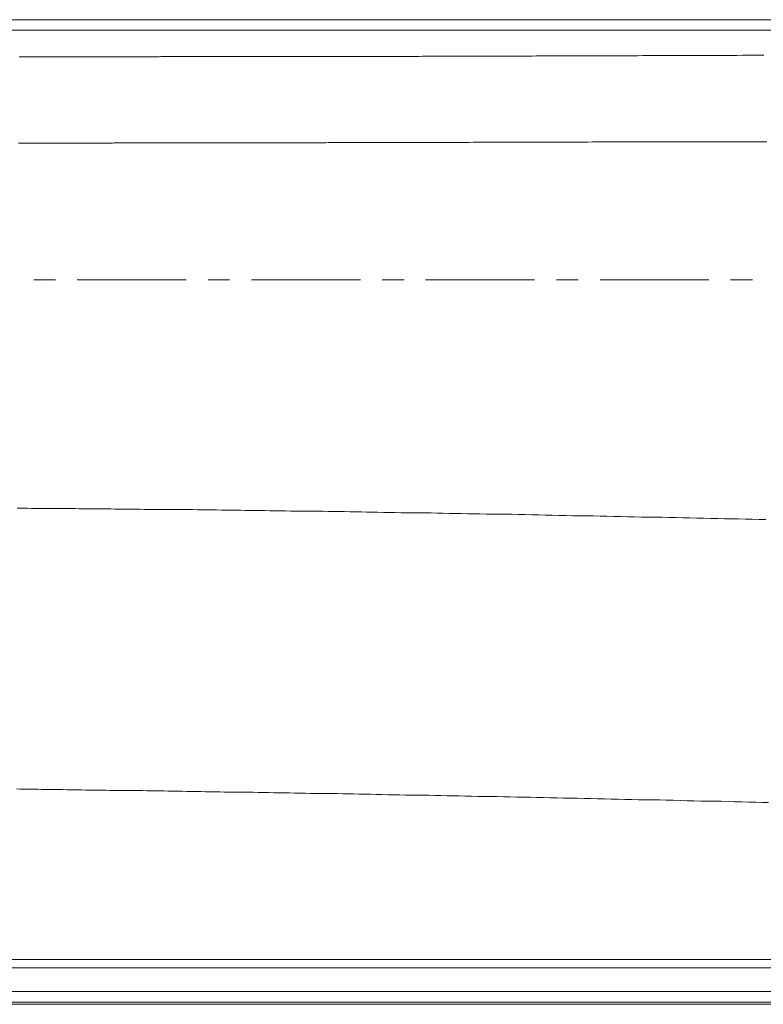
# Model space of a CAD drawing. Units: inches. Extents: x 440 to 638, y -168 to 286.
# Drawn here: x 516 to 539, y 234 to 264 of the extents above; entities that cross this region are included whole.
import ezdxf

# ---------------------------------------------------------------- set-up
doc = ezdxf.new("R2010")
doc.units = ezdxf.units.IN
doc.header["$MEASUREMENT"] = 0
doc.layers.add('Layer 1', color=7, linetype='Continuous')

# ---------------------------------------------------------------- blocks, each defined once
blk = doc.blocks.new('block 3')
at = {"layer": 'Layer 1', "lineweight": 0}
for points in [[(456.508, 264.411), (558.973, 264.411)], [(456.508, 264.09), (558.973, 264.09)], [(516.212, 263.261), (516.246, 263.261), (516.288, 263.261), (516.322, 263.261), (516.356, 263.261), (516.389, 263.261), (516.423, 263.261), (516.465, 263.261), (516.499, 263.261), (516.533, 263.261), (516.567, 263.261), (516.609, 263.261), (516.643, 263.261), (516.677, 263.261), (516.719, 263.261), (516.753, 263.261), (516.795, 263.261), (516.829, 263.261), (516.871, 263.261), (516.914, 263.261), (516.947, 263.261), (516.99, 263.261), (517.024, 263.261), (517.066, 263.261), (517.108, 263.261), (517.142, 263.261), (517.184, 263.261), (517.226, 263.261), (517.26, 263.261), (517.303, 263.261), (517.345, 263.261), (517.379, 263.261), (517.421, 263.261), (517.463, 263.261), (517.505, 263.261), (517.548, 263.261), (517.59, 263.261), (517.632, 263.261), (517.674, 263.261), (517.717, 263.261), (517.759, 263.261), (517.801, 263.261), (517.844, 263.261), (517.886, 263.261), (517.928, 263.261), (517.97, 263.261), (518.021, 263.261), (518.064, 263.261), (518.106, 263.261), (518.148, 263.261), (518.19, 263.261), (518.241, 263.261), (518.283, 263.261), (518.326, 263.261), (518.376, 263.261), (518.418, 263.261), (518.469, 263.261), (518.512, 263.261), (518.562, 263.261), (518.604, 263.261), (518.655, 263.261), (518.706, 263.261), (518.748, 263.261), (518.799, 263.261), (518.85, 263.261), (518.892, 263.261), (518.943, 263.261), (518.993, 263.261), (519.044, 263.261), (519.086, 263.261), (519.137, 263.261), (519.188, 263.261), (519.239, 263.261), (519.289, 263.261), (519.34, 263.261), (519.391, 263.261), (519.441, 263.261), (519.492, 263.261), (519.551, 263.261), (519.602, 263.261), (519.653, 263.261), (519.703, 263.261), (519.763, 263.261), (519.813, 263.261), (519.864, 263.261), (519.923, 263.261), (519.974, 263.261), (520.025, 263.261), (520.084, 263.261), (520.135, 263.261), (520.194, 263.261), (520.245, 263.261), (520.304, 263.261), (520.355, 263.261), (520.414, 263.261), (520.473, 263.261), (520.532, 263.261), (520.591, 263.27), (520.65, 263.27), (520.71, 263.27), (520.769, 263.27), (520.828, 263.27), (520.887, 263.27), (520.946, 263.27), (521.005, 263.27), (521.065, 263.27), (521.124, 263.27), (521.183, 263.27), (521.251, 263.27), (521.31, 263.27), (521.369, 263.27), (521.428, 263.27), (521.496, 263.27), (521.555, 263.27), (521.623, 263.27), (521.682, 263.27), (521.75, 263.27), (521.817, 263.27), (521.885, 263.27), (521.952, 263.27), (522.02, 263.27), (522.088, 263.27), (522.155, 263.27), (522.223, 263.27), (522.29, 263.27), (522.358, 263.27), (522.426, 263.27), (522.493, 263.27), (522.561, 263.27), (522.629, 263.27), (522.696, 263.27), (522.764, 263.27), (522.832, 263.27), (522.899, 263.27), (522.975, 263.27), (523.051, 263.27), (523.127, 263.27), (523.195, 263.27), (523.271, 263.27), (523.347, 263.27), (523.423, 263.27), (523.499, 263.27), (523.576, 263.27), (523.652, 263.27), (523.728, 263.27), (523.804, 263.27), (523.88, 263.27), (523.956, 263.27), (524.032, 263.27), (524.108, 263.27), (524.184, 263.27), (524.26, 263.27), (524.345, 263.27), (524.421, 263.27), (524.505, 263.27), (524.59, 263.27), (524.675, 263.27), (524.759, 263.27), (524.844, 263.278), (524.928, 263.278), (525.013, 263.278), (525.097, 263.278), (525.182, 263.278), (525.266, 263.278), (525.351, 263.278), (525.444, 263.278), (525.528, 263.278), (525.613, 263.278), (525.706, 263.278), (525.79, 263.278), (525.875, 263.278), (525.968, 263.278), (526.053, 263.278), (526.146, 263.278), (526.239, 263.278), (526.332, 263.278), (526.433, 263.278), (526.526, 263.278), (526.628, 263.278), (526.721, 263.278), (526.822, 263.278), (526.915, 263.278), (527.017, 263.278), (527.118, 263.278), (527.219, 263.278), (527.312, 263.278), (527.414, 263.278), (527.515, 263.278), (527.617, 263.278), (527.718, 263.278), (527.819, 263.278), (527.921, 263.278), (528.023, 263.278), (528.124, 263.278), (528.234, 263.278), (528.344, 263.278), (528.454, 263.278), (528.564, 263.278), (528.673, 263.287), (528.783, 263.287), (528.893, 263.287), (529.012, 263.287), (529.122, 263.287), (529.232, 263.287), (529.35, 263.287), (529.46, 263.287), (529.578, 263.287), (529.688, 263.287), (529.806, 263.287), (529.925, 263.287), (530.035, 263.287), (530.153, 263.287), (530.271, 263.287), (530.39, 263.287), (530.517, 263.287), (530.635, 263.287), (530.762, 263.287), (530.889, 263.287), (531.015, 263.287), (531.151, 263.287), (531.277, 263.287), (531.404, 263.287), (531.531, 263.287), (531.658, 263.287), (531.793, 263.287), (531.92, 263.287), (532.055, 263.287), (532.182, 263.295), (532.317, 263.295), (532.444, 263.295), (532.579, 263.295), (532.715, 263.295), (532.85, 263.295), (532.977, 263.295), (533.12, 263.295), (533.264, 263.295), (533.408, 263.295), (533.552, 263.295), (533.695, 263.295), (533.848, 263.295), (533.991, 263.295), (534.135, 263.295), (534.279, 263.295), (534.431, 263.295), (534.575, 263.295), (534.727, 263.295), (534.871, 263.295), (535.023, 263.295), (535.166, 263.295), (535.319, 263.295), (535.471, 263.304), (535.623, 263.304), (535.775, 263.304), (535.919, 263.304), (536.079, 263.304), (536.24, 263.304), (536.409, 263.304), (536.57, 263.304), (536.73, 263.304), (536.891, 263.304), (537.06, 263.304), (537.221, 263.304), (537.381, 263.304), (537.55, 263.304), (537.711, 263.304), (537.88, 263.304), (538.049, 263.304), (538.21, 263.304), (538.379, 263.304), (538.548, 263.312), (538.717, 263.312), (538.886, 263.312), (539.047, 263.312), (539.216, 263.312)], [(516.187, 260.598), (516.229, 260.598), (516.263, 260.598), (516.297, 260.598), (516.33, 260.598), (516.364, 260.598), (516.406, 260.598), (516.44, 260.598), (516.474, 260.598), (516.508, 260.598), (516.55, 260.598), (516.584, 260.598), (516.618, 260.598), (516.651, 260.598), (516.694, 260.598), (516.728, 260.598), (516.77, 260.598), (516.804, 260.598), (516.846, 260.598), (516.88, 260.598), (516.922, 260.598), (516.956, 260.598), (516.998, 260.598), (517.04, 260.598), (517.074, 260.598), (517.117, 260.598), (517.15, 260.598), (517.193, 260.598), (517.235, 260.598), (517.269, 260.598), (517.311, 260.598), (517.353, 260.598), (517.387, 260.598), (517.429, 260.598), (517.472, 260.598), (517.514, 260.598), (517.556, 260.598), (517.598, 260.598), (517.641, 260.598), (517.683, 260.598), (517.725, 260.598), (517.768, 260.598), (517.81, 260.598), (517.852, 260.598), (517.894, 260.598), (517.937, 260.598), (517.979, 260.598), (518.03, 260.598), (518.072, 260.598), (518.114, 260.598), (518.156, 260.598), (518.199, 260.598), (518.241, 260.598), (518.292, 260.598), (518.334, 260.598), (518.376, 260.598), (518.427, 260.598), (518.469, 260.598), (518.52, 260.598), (518.562, 260.598), (518.613, 260.598), (518.664, 260.598), (518.706, 260.598), (518.757, 260.598), (518.807, 260.598), (518.85, 260.598), (518.9, 260.598), (518.951, 260.598), (518.993, 260.598), (519.044, 260.598), (519.095, 260.598), (519.146, 260.607), (519.196, 260.607), (519.239, 260.607), (519.289, 260.607), (519.34, 260.607), (519.391, 260.607), (519.441, 260.607), (519.501, 260.607), (519.551, 260.607), (519.602, 260.607), (519.653, 260.607), (519.712, 260.607), (519.763, 260.607), (519.813, 260.607), (519.864, 260.607), (519.923, 260.607), (519.974, 260.607), (520.033, 260.607), (520.084, 260.607), (520.135, 260.607), (520.194, 260.607), (520.245, 260.607), (520.304, 260.607), (520.355, 260.607), (520.414, 260.607), (520.473, 260.607), (520.532, 260.607), (520.583, 260.607), (520.642, 260.607), (520.701, 260.607), (520.76, 260.607), (520.819, 260.607), (520.887, 260.607), (520.946, 260.607), (521.005, 260.607), (521.065, 260.607), (521.124, 260.607), (521.183, 260.607), (521.242, 260.607), (521.301, 260.607), (521.369, 260.607), (521.428, 260.607), (521.487, 260.607), (521.547, 260.607), (521.614, 260.607), (521.682, 260.607), (521.741, 260.607), (521.809, 260.607), (521.876, 260.607), (521.944, 260.607), (522.012, 260.607), (522.079, 260.607), (522.147, 260.607), (522.214, 260.607), (522.282, 260.607), (522.35, 260.607), (522.417, 260.607), (522.485, 260.607), (522.553, 260.607), (522.62, 260.607), (522.688, 260.607), (522.756, 260.607), (522.823, 260.607), (522.891, 260.607), (522.967, 260.607), (523.035, 260.607), (523.111, 260.607), (523.187, 260.607), (523.263, 260.607), (523.339, 260.607), (523.407, 260.607), (523.483, 260.607), (523.559, 260.607), (523.635, 260.607), (523.711, 260.607), (523.787, 260.607), (523.863, 260.607), (523.939, 260.607), (524.015, 260.607), (524.091, 260.607), (524.176, 260.607), (524.252, 260.607), (524.328, 260.607), (524.404, 260.607), (524.48, 260.607), (524.565, 260.607), (524.649, 260.607), (524.734, 260.607), (524.818, 260.607), (524.903, 260.607), (524.987, 260.607), (525.072, 260.607), (525.156, 260.607), (525.25, 260.607), (525.334, 260.607), (525.419, 260.607), (525.503, 260.607), (525.596, 260.607), (525.681, 260.607), (525.765, 260.615), (525.858, 260.615), (525.943, 260.615), (526.036, 260.615), (526.12, 260.615), (526.213, 260.615), (526.306, 260.615), (526.399, 260.615), (526.501, 260.615), (526.594, 260.615), (526.695, 260.615), (526.788, 260.615), (526.89, 260.615), (526.991, 260.615), (527.084, 260.615), (527.185, 260.615), (527.287, 260.615), (527.38, 260.615), (527.481, 260.615), (527.583, 260.615), (527.684, 260.615), (527.786, 260.615), (527.887, 260.615), (527.989, 260.615), (528.09, 260.615), (528.192, 260.615), (528.301, 260.615), (528.411, 260.615), (528.521, 260.615), (528.631, 260.615), (528.741, 260.615), (528.86, 260.615), (528.969, 260.615), (529.079, 260.615), (529.198, 260.615), (529.308, 260.615), (529.418, 260.615), (529.536, 260.615), (529.646, 260.615), (529.764, 260.615), (529.882, 260.615), (529.992, 260.615), (530.111, 260.615), (530.229, 260.624), (530.347, 260.624), (530.457, 260.624), (530.584, 260.624), (530.711, 260.624), (530.838, 260.624), (530.965, 260.624), (531.091, 260.624), (531.218, 260.624), (531.353, 260.624), (531.48, 260.624), (531.607, 260.624), (531.742, 260.624), (531.869, 260.624), (531.996, 260.624), (532.131, 260.624), (532.258, 260.624), (532.393, 260.624), (532.529, 260.624), (532.655, 260.624), (532.791, 260.624), (532.926, 260.624), (533.061, 260.624), (533.205, 260.624), (533.349, 260.624), (533.492, 260.624), (533.636, 260.624), (533.78, 260.624), (533.924, 260.632), (534.067, 260.632), (534.219, 260.632), (534.363, 260.632), (534.507, 260.632), (534.659, 260.632), (534.803, 260.632), (534.955, 260.632), (535.107, 260.632), (535.251, 260.632), (535.403, 260.632), (535.555, 260.632), (535.707, 260.632), (535.851, 260.632), (536.003, 260.632), (536.164, 260.632), (536.325, 260.632), (536.494, 260.632), (536.654, 260.632), (536.815, 260.632), (536.976, 260.632), (537.145, 260.632), (537.305, 260.64), (537.474, 260.64), (537.635, 260.64), (537.804, 260.64), (537.965, 260.64), (538.134, 260.64), (538.303, 260.64), (538.463, 260.64), (538.633, 260.64), (538.802, 260.64), (538.971, 260.64), (539.14, 260.64), (539.309, 260.64)], [(516.66, 256.371), (517.336, 256.371)], [(518.004, 256.371), (521.369, 256.371)], [(522.045, 256.371), (522.713, 256.371)], [(523.39, 256.371), (526.754, 256.371)], [(527.422, 256.371), (528.099, 256.371)], [(528.766, 256.371), (532.131, 256.371)], [(532.808, 256.371), (533.476, 256.371)], [(534.152, 256.371), (537.517, 256.371)], [(538.185, 256.371), (538.861, 256.371)], [(516.153, 249.312), (516.263, 249.312), (516.373, 249.312), (516.483, 249.312), (516.592, 249.303), (516.702, 249.303), (516.812, 249.303), (516.922, 249.303), (517.04, 249.303), (517.15, 249.303), (517.26, 249.303), (517.379, 249.303), (517.489, 249.303), (517.607, 249.303), (517.717, 249.303), (517.835, 249.303), (517.945, 249.303), (518.064, 249.295), (518.182, 249.295), (518.3, 249.295), (518.41, 249.295), (518.537, 249.295), (518.664, 249.295), (518.79, 249.295), (518.917, 249.295), (519.044, 249.295), (519.171, 249.286), (519.298, 249.286), (519.433, 249.286), (519.56, 249.286), (519.687, 249.286), (519.822, 249.286), (519.949, 249.286), (520.075, 249.278), (520.211, 249.278), (520.337, 249.278), (520.473, 249.278), (520.608, 249.278), (520.735, 249.278), (520.87, 249.278), (521.005, 249.27), (521.149, 249.27), (521.293, 249.27), (521.437, 249.27), (521.58, 249.27), (521.724, 249.261), (521.868, 249.261), (522.02, 249.261), (522.164, 249.261), (522.308, 249.261), (522.46, 249.253), (522.603, 249.253), (522.756, 249.253), (522.899, 249.253), (523.051, 249.253), (523.195, 249.244), (523.347, 249.244), (523.499, 249.244), (523.652, 249.244), (523.804, 249.244), (523.956, 249.236), (524.117, 249.236), (524.277, 249.236), (524.438, 249.236), (524.607, 249.227), (524.768, 249.227), (524.928, 249.227), (525.097, 249.227), (525.258, 249.219), (525.427, 249.219), (525.596, 249.219), (525.757, 249.21), (525.926, 249.21), (526.095, 249.21), (526.264, 249.21), (526.433, 249.202), (526.602, 249.202), (526.771, 249.202), (526.94, 249.194), (527.109, 249.194), (527.279, 249.194), (527.465, 249.185), (527.642, 249.185), (527.828, 249.185), (528.014, 249.176), (528.192, 249.176), (528.378, 249.176), (528.564, 249.168), (528.75, 249.168), (528.936, 249.168), (529.122, 249.16), (529.308, 249.16), (529.494, 249.151), (529.688, 249.151), (529.874, 249.151), (530.06, 249.143), (530.254, 249.143), (530.44, 249.143), (530.635, 249.134), (530.829, 249.134), (531.015, 249.126), (531.227, 249.126), (531.429, 249.126), (531.633, 249.117), (531.844, 249.117), (532.047, 249.109), (532.258, 249.109), (532.469, 249.1), (532.672, 249.1), (532.884, 249.092), (533.095, 249.092), (533.306, 249.084), (533.518, 249.084), (533.729, 249.075), (533.94, 249.075), (534.152, 249.067), (534.363, 249.067), (534.575, 249.058), (534.786, 249.058), (534.997, 249.05), (535.209, 249.05), (535.428, 249.041), (535.64, 249.041), (535.851, 249.033), (536.071, 249.033), (536.282, 249.024), (536.502, 249.024), (536.714, 249.016), (536.925, 249.016), (537.145, 249.008), (537.356, 249.008), (537.567, 248.999), (537.787, 248.999), (537.998, 248.99), (538.21, 248.99), (538.421, 248.982), (538.641, 248.974), (538.852, 248.974), (539.064, 248.965), (539.275, 248.965)], [(516.127, 240.638), (516.237, 240.629), (516.347, 240.629), (516.457, 240.629), (516.567, 240.629), (516.677, 240.629), (516.787, 240.629), (516.897, 240.621), (517.007, 240.621), (517.117, 240.621), (517.226, 240.621), (517.345, 240.621), (517.455, 240.621), (517.565, 240.621), (517.683, 240.612), (517.793, 240.612), (517.911, 240.612), (518.021, 240.612), (518.14, 240.612), (518.258, 240.604), (518.385, 240.604), (518.512, 240.604), (518.63, 240.604), (518.757, 240.604), (518.884, 240.604), (519.01, 240.596), (519.137, 240.596), (519.264, 240.596), (519.391, 240.596), (519.518, 240.596), (519.644, 240.587), (519.78, 240.587), (519.907, 240.587), (520.033, 240.587), (520.16, 240.579), (520.295, 240.579), (520.422, 240.579), (520.557, 240.579), (520.684, 240.579), (520.828, 240.57), (520.972, 240.57), (521.115, 240.57), (521.251, 240.57), (521.394, 240.562), (521.538, 240.562), (521.682, 240.562), (521.826, 240.562), (521.969, 240.553), (522.122, 240.553), (522.265, 240.553), (522.409, 240.553), (522.553, 240.545), (522.705, 240.545), (522.848, 240.545), (523.001, 240.545), (523.144, 240.536), (523.297, 240.536), (523.44, 240.536), (523.593, 240.528), (523.753, 240.528), (523.914, 240.528), (524.074, 240.519), (524.235, 240.519), (524.396, 240.519), (524.556, 240.519), (524.717, 240.511), (524.886, 240.511), (525.047, 240.511), (525.207, 240.502), (525.376, 240.502), (525.537, 240.502), (525.706, 240.494), (525.875, 240.494), (526.036, 240.494), (526.205, 240.486), (526.374, 240.486), (526.543, 240.486), (526.712, 240.477), (526.873, 240.477), (527.059, 240.477), (527.236, 240.469), (527.414, 240.469), (527.6, 240.46), (527.777, 240.46), (527.955, 240.46), (528.141, 240.452), (528.327, 240.452), (528.504, 240.443), (528.69, 240.443), (528.876, 240.443), (529.062, 240.435), (529.248, 240.435), (529.434, 240.426), (529.62, 240.426), (529.806, 240.426), (529.992, 240.418), (530.187, 240.418), (530.373, 240.41), (530.559, 240.41), (530.762, 240.401), (530.965, 240.401), (531.176, 240.393), (531.379, 240.393), (531.582, 240.384), (531.785, 240.384), (531.996, 240.384), (532.199, 240.376), (532.41, 240.376), (532.613, 240.367), (532.824, 240.367), (533.028, 240.359), (533.239, 240.359), (533.45, 240.35), (533.662, 240.342), (533.864, 240.342), (534.076, 240.333), (534.287, 240.333), (534.498, 240.325), (534.71, 240.325), (534.921, 240.317), (535.133, 240.317), (535.344, 240.308), (535.564, 240.308), (535.775, 240.3), (535.986, 240.3), (536.198, 240.291), (536.409, 240.291), (536.629, 240.283), (536.84, 240.274), (537.052, 240.274), (537.263, 240.266), (537.474, 240.266), (537.686, 240.257), (537.897, 240.257), (538.108, 240.249), (538.32, 240.24), (538.531, 240.24), (538.743, 240.232), (538.954, 240.232), (539.148, 240.224), (539.351, 240.224)], [(559.498, 235.371), (455.984, 235.371)], [(559.498, 235.109), (455.984, 235.109)], [(453.997, 234.382), (561.476, 234.382)], [(561.231, 233.984), (454.251, 233.984)], [(561.155, 234.052), (454.318, 234.052)]]:
    blk.add_lwpolyline(points, dxfattribs=at)

msp = doc.modelspace()

# ---------------------------------------------------------------- block references
at = {"layer": 'Layer 1'}
msp.add_blockref('block 3', (0, 0), dxfattribs=at)

doc.saveas('drawing.dxf')
